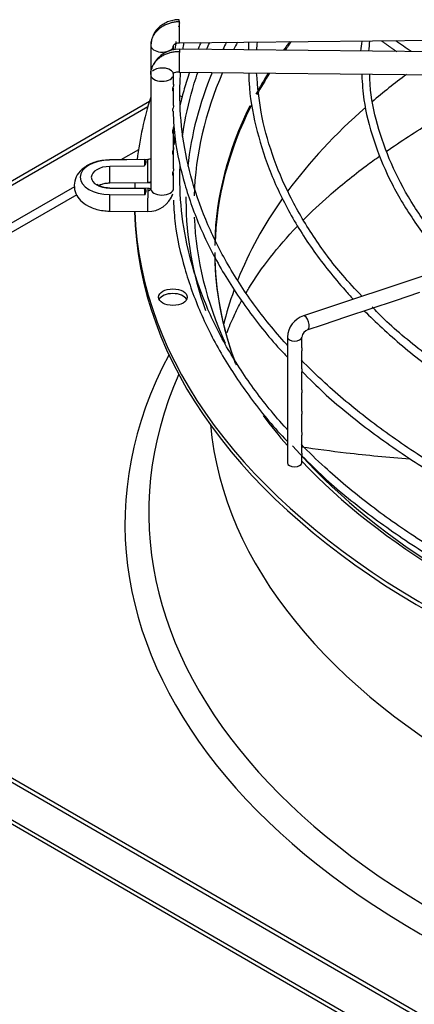
# Paper-space layout 'Layout1' of a CAD drawing. Units: inches. Extents: x 0 to 16.7, y -0.4 to 10.7.
# Drawn here: x 12.8 to 12.9, y 5.7 to 6.1 of the extents above; entities that cross this region are included whole.
import ezdxf

# ---------------------------------------------------------------- set-up
doc = ezdxf.new("R2010")
doc.units = ezdxf.units.IN
doc.header["$MEASUREMENT"] = 0
for name, color, linetype in [('118-00-11752_AF0', 7, 'Continuous'), ('A3G630-AR85-90', 7, 'Continuous'), ('Default', 7, 'Continuous'), ('MANIFOLD_SOLID_B', 7, 'Continuous')]:
    doc.layers.add(name, color=color, linetype=linetype)

# ---------------------------------------------------------------- blocks, each defined once
blk = doc.blocks.new('SE1')
at = {"layer": '118-00-11752_AF0', "color": 7, "linetype": 'Continuous'}
for p, q in [((12.5537661639387, 5.929486506313589), (12.80633466714515, 6.075306999628639)), ((12.80561887645523, 6.072884641763496), (12.55550609204201, 5.928481958354771)), ((12.80157735633663, 6.054478501693986), (12.79411025704158, 6.050167369905926)), ((12.77512559864746, 6.035188380436331), (12.53946395492946, 5.899129066998094)), ((12.77414959721981, 6.038643077584622), (12.5415866672155, 5.904372807343125)), ((12.55550609204201, 5.896193641621918), (13.19642229234683, 5.526160500847984)), ((13.19468236424351, 5.525155952889166), (12.5537661639387, 5.8951890936631)), ((13.20328968036769, 5.504113749266777), (12.53984673911219, 5.88715270999255)), ((12.53893583023359, 5.886014233924427), (13.20184827673179, 5.503281554489582))]:
    blk.add_line(p, q, dxfattribs=at)
for centre, major_axis, ratio, start_param, end_param in [((13.22438479488292, 6.032883555046579), (-0.402437600632136, -1.206101548817169e-16), 0.5773502691895593, -0.2954521802284011, -0.2811212834763808), ((13.22438479488292, 6.030899803059556), (0.398968874905758, 3.425728043669382e-16), 0.5773502691895591, -3.448924148898469, -3.434004074776506), ((13.22438479488292, 6.011116142117038), (0.3901579886232772, 5.645354538521596e-16), 0.5773502691895593, -3.551085137836208, -3.53319636987584), ((13.22438479488292, 6.010429547524083), (-0.3900098425196849, -6.157576037333645e-16), 0.5773502691895592, -0.4130164422417284, -0.3950314938693351), ((13.22438479488292, 6.032883555046579), (-0.402437600632136, -1.206101548817169e-16), 0.5773502691895593, 6.045700333963149, 6.220714275004801), ((13.22438479488292, 6.030899803059556), (0.398968874905758, 3.425728043669382e-16), 0.5773502691895591, 2.893320173170702, 3.124708764189459), ((13.22438479488292, 6.011116142117038), (0.3901579886232772, 5.645354538521596e-16), 0.5773502691895593, -3.486657645338444, -3.444121099410842), ((13.22438479488292, 6.010429547524083), (-0.3900098425196849, -6.157576037333645e-16), 0.5773502691895592, -0.3484168725992491, -0.3053327344704879), ((13.22438479488292, 5.948501526505815), (0.3900098425196851, 5.736183814118132e-16), 0.5773502691895599, -3.802573515308617, -3.738251261756956), ((13.22438479488292, 6.032883555046579), (-0.4244586614173228, -3.004335820453868e-16), 0.5773502691895591, 6.10245063369963, 6.212323512816521), ((12.81637050990896, 6.074420400640824), (-0.006151574803149488, -4.743631274987884e-16), 0.5773502691895687, 3.965084172052952, 4.151278788171568), ((13.22438479488292, 6.011116142117038), (0.3901579886232772, 5.645354538521596e-16), 0.5773502691895593, 2.861787581781174, 3.125573930578597), ((13.22438479488292, 6.010429547524083), (-0.3900098425196849, -6.157576037333645e-16), 0.5773502691895592, 5.998631258204052, 6.269802195927581), ((13.22438479488292, 5.948501526505815), (0.3900098425196851, 5.736183814118132e-16), 0.5773502691895599, -3.725193670960213, -3.544688420721478), ((13.22438479488292, 6.032883555046579), (-0.4244586614173228, -3.004335820453868e-16), 0.5773502691895591, -0.03060737732315122, -0.02064280402221108), ((13.22438479488292, 6.032883555046579), (-0.402437600632136, -1.206101548817169e-16), 0.5773502691895593, 6.277021224639266, 6.283185307179586), ((13.22438479488292, 6.032883555046579), (-0.402437600632136, -1.206101548817169e-16), 0.5773502691895593, 0, 0.2045052310321608), ((13.22438479488292, 5.948501526505815), (0.3900098425196851, 5.736183814118132e-16), 0.5773502691895599, 2.754796814008351, 2.916435897088297), ((13.22438479488292, 6.030874459128942), (-0.424458661417323, -3.516557319265918e-16), 0.5773502691895593, 0.01132345612134245, 1.535167620584847), ((13.22438479488292, 6.032883555046579), (-0.4244586614173228, -3.004335820453868e-16), 0.5773502691895591, 0.01952493194811833, 1.534553524431502), ((13.22438479488292, 6.030899803059556), (0.398968874905758, 3.425728043669382e-16), 0.5773502691895591, 3.164453149517866, 3.401643551317599), ((13.22438479488292, 6.010429547524083), (-0.3900098425196849, -6.157576037333645e-16), 0.5773502691895592, 5.154272083016521e-15, 0.2117092336506668), ((13.22438479488292, 6.011116142117038), (0.3901579886232772, 5.645354538521596e-16), 0.5773502691895593, 3.16402445111682, 3.359431171357825), ((12.81637050990896, 5.989337613534697), (-0.006151574803149634, -1.118063478708848e-16), 0.5773502691895623, 3.428349205804736, 5.99642875497381), ((13.22438479488292, 5.948501526505815), (0.3900098425196851, 5.736183814118132e-16), 0.5773502691895599, -3.346091429304328, -3.279702147391862), ((13.22438479488292, 5.894255936729611), (0.4285093524293799, 2.913506544857333e-16), 0.5773502691895583, 2.844077002592099, 5.755923932898577), ((13.22438479488292, 5.899146845891673), (0.4182924049745328, 5.223962315306082e-16), 0.5773502691895587, 2.893555934968592, 5.799520030872717), ((13.22438479488292, 6.032883555046579), (-0.402437600632136, -1.206101548817169e-16), 0.5773502691895593, 0.4080980870708979, 0.46919366773468), ((13.22438479488292, 5.948501526505816), (-0.3924704724409447, -6.600804363727267e-16), 0.5773502691895591, 0.05160022298451583, 3.089992430605545), ((13.22438479488292, 6.030899803059556), (0.398968874905758, 3.425728043669382e-16), 0.5773502691895591, 3.606100062862959, 4.162381776748699), ((13.22438479488292, 6.032883555046579), (-0.402437600632136, -1.206101548817169e-16), 0.5773502691895593, 0.5019471410140213, 1.026065229979577)]:
    blk.add_ellipse(centre, major_axis=major_axis, ratio=ratio, start_param=start_param, end_param=end_param, dxfattribs=at)
blk.add_ellipse((12.81637050990896, 5.991346709452334), major_axis=(-0.006151574803149536, -1.675514537546312e-16), ratio=0.5773502691895388, dxfattribs=at)
for points, knots in [([(12.9079412925363, 6.053855467487788), (12.91100426130341, 6.05596516239156), (12.92040686502986, 6.062229748960932), (12.93072746426525, 6.068657477329142), (12.9378458435637, 6.072275583710224), (12.93790654092792, 6.072306432606733)], [0.8557964838753145, 0.8557964838753145, 0.8557964838753145, 0.8557964838753145, 0.90402138242434, 0.999293465123757, 1, 1, 1, 1]), ([(12.87232318285422, 6.024430895832667), (12.87573405247577, 6.027869407955547), (12.88400139616779, 6.035650187633326), (12.895322798492, 6.044852943587569), (12.90307311573007, 6.050449143925525), (12.90504378465888, 6.051837483847851)], [0.6370692808244438, 0.6370692808244438, 0.6370692808244438, 0.6370692808244438, 0.7132136762175647, 0.8087704970485662, 0.840435168422003, 0.840435168422003, 0.840435168422003, 0.840435168422003]), ([(12.84773172782476, 5.993162557186301), (12.84812528086098, 5.993832555915286), (12.85110995295248, 5.998807306533539), (12.85761368896987, 6.008205253011507), (12.86548564861568, 6.017329915535402), (12.86984139683571, 6.021884297047424), (12.86994372548757, 6.021991048260876)], [0.3992623604766279, 0.3992623604766279, 0.3992623604766279, 0.3992623604766279, 0.415323561698564, 0.5179834401554229, 0.6166747292241018, 0.6190431612719484, 0.6190431612719484, 0.6190431612719484, 0.6190431612719484]), ([(12.83958546000058, 5.976185197793088), (12.84045220643983, 5.978518049455258), (12.84228987965044, 5.982945918798121), (12.84460872465296, 5.987560675898295), (12.84579387633718, 5.989737986155818)], [0.257394705701357, 0.257394705701357, 0.257394705701357, 0.257394705701357, 0.3186344486421695, 0.3716793871735942, 0.3716793871735942, 0.3716793871735942, 0.3716793871735942])]:
    blk.add_open_spline(points, degree=3, knots=knots, dxfattribs=at)
at = {"layer": 'A3G630-AR85-90', "color": 7, "linetype": 'Continuous'}
blk.add_rational_spline([(12.91238161478705, 6.09640732798975), (12.9091259216685, 6.098686604342097), (12.90591828446272, 6.100983444123852)], [0.9981280808419036, 0.9981977440889116, 0.9983113413257567], degree=2, dxfattribs=at)
blk.add_open_spline([(12.91849213820632, 6.096533913287886), (12.91626933495445, 6.09806957323095), (12.91406246294269, 6.099611621866064), (12.91187213909617, 6.101159603525936)], degree=3, dxfattribs=at)
blk.add_open_spline([(12.91786334421244, 5.921980803280789), (12.90876935296395, 5.92266878309947), (12.89968498353176, 5.923538526852703), (12.88423546284755, 5.925334264955408), (12.87785026316907, 5.926169698337959), (12.87149587172268, 5.927094131926242)], degree=3, knots=[0.780826035928344, 0.780826035928344, 0.780826035928344, 0.780826035928344, 0.8750000000000002, 0.8750000000000002, 0.941699897387041, 0.941699897387041, 0.941699897387041, 0.941699897387041], dxfattribs=at)
at = {"layer": 'MANIFOLD_SOLID_B', "color": 7, "linetype": 'Continuous'}
for p, q in [((12.81919223278477, 6.100339715943655), (13.00126890011412, 6.102116280426073)), ((12.80683975900976, 6.099161414202069), (12.80683975900976, 6.086649176969915)), ((12.8166822786948, 6.097149761526232), (12.8166822786948, 6.099161414202069)), ((12.84876527496225, 6.100389222504931), (12.84880794894206, 6.097236483288632)), ((13.00126890011412, 6.095748886251731), (12.81919223278477, 6.097525450734149)), ((12.80683975900976, 6.086649176969915), (12.80683975900976, 6.037928600967212)), ((12.81649854850968, 6.087418291435538), (12.81687857400432, 6.08738666735642)), ((12.8166822786948, 6.086649176969915), (12.8166822786948, 6.087435483955415)), ((12.8166822786948, 6.082494550040228), (12.8166822786948, 6.086649176969915)), ((12.81909620159721, 6.0876833995373), (13.00117286892656, 6.085906835054883)), ((12.8166822786948, 6.073472499557215), (12.8166822786948, 6.080353967682075)), ((12.8166822786948, 6.062580878998176), (12.8166822786948, 6.064071663637618)), ((12.8166822786948, 6.055371755152126), (12.8166822786948, 6.06227210442334)), ((12.8166822786948, 6.053539947368809), (12.8166822786948, 6.055371755152126)), ((12.8166822786948, 6.046323755576958), (12.8166822786948, 6.053231172793973)), ((12.80555201931891, 6.050279009847366), (12.78924373095056, 6.050119886076544)), ((12.80422377800891, 6.050236204008051), (12.78925148807718, 6.050090115885234)), ((12.80410229349427, 6.047483557930287), (12.78933200501149, 6.047339440782735)), ((12.8166822786948, 6.037928600967212), (12.8166822786948, 6.04420757073971)), ((12.78933976213809, 6.040277834879694), (12.80564805050647, 6.040436958650517)), ((12.78925148807718, 6.03526567940489), (12.80422377800896, 6.03511959128232)), ((12.78933200501149, 6.038016354507386), (12.80410229349432, 6.037872237360064)), ((12.80564805050647, 6.037887000927873), (12.78933976213809, 6.038046124698696)), ((13.02949405558193, 6.03570434622951), (12.87233516402411, 5.983318049043572)), ((12.78924373095057, 6.028204073501846), (12.80555201931891, 6.028044949731024)), ((12.91177369131332, 5.989979895615026), (12.92223547624932, 5.993467157260359)), ((12.90132870358052, 5.986498233037423), (12.91177369131332, 5.989979895615026)), ((12.89092391785776, 5.983029971129839), (12.90132870358052, 5.986498233037423)), ((12.88046865934973, 5.979544884960495), (12.89092391785776, 5.983029971129839)), ((12.87428046278159, 5.977482152771115), (12.88046865934973, 5.979544884960494)), ((12.86543734795378, 5.974281409076818), (12.86543734795378, 5.920437638484139)), ((12.87158892275693, 5.969699259514071), (12.87158892275693, 5.974281409076818)), ((12.87158892275693, 5.960657440113973), (12.87158892275693, 5.968401115002835)), ((12.87158892275693, 5.951617396255335), (12.87158892275693, 5.959372792459293)), ((12.87158892275693, 5.942576464625968), (12.87158892275693, 5.9503192517441)), ((12.87158892275693, 5.933533367815587), (12.87158892275693, 5.941278320114732)), ((12.87158892275693, 5.924493713596502), (12.87158892275693, 5.932248687828909)), ((12.87158892275693, 5.920437638484139), (12.87158892275693, 5.923209065941823))]:
    blk.add_line(p, q, dxfattribs=at)
for centre, radius, start, end in [((12.93052131339217, 6.092745079644944), 0.07846222481481756, 174.2430810959917, 176.7391485332179), ((12.94281261801803, 6.093815938533217), 0.04605941089065401, 171.1220831772457, 176.3221132109596), ((12.95015597828756, 6.09426432034482), 0.04994325252912021, 172.2163943887395, 177.1671980078302), ((12.81881503423889, 6.085326340861962), 0.01220483179497542, 88.22674867371025, 152.8150408491966), ((12.81881503423889, 6.085326340861962), 0.01220483179497542, 157.7442340337919, 163.7026910866274), ((12.81859540996747, 6.082992129849697), 0.004717995932843944, 83.91259447273394, 111.3393450345741), ((12.80584153236346, 6.039074257419861), 0.01103299640003537, 268.4939101653538, 341.1978606708074), ((12.87552823766418, 5.973729795090584), 0.01010595533029415, 108.4187539013341, 176.8710659239247), ((12.87564323443473, 5.973604138914022), 0.00411049121814099, 109.3619694658031, 170.5163451309373)]:
    blk.add_arc(centre, radius, start, end, dxfattribs=at)
for centre, major_axis, ratio, start_param, end_param in [((12.81914421719099, 6.105260741542081), (4.801559377952291e-05, -0.004921025598424741), 0.01379684123689069, 2.526045633820397, 3.141592653598136), ((12.81914421719099, 6.105260741542081), (-4.801559377952291e-05, 0.004921025598424741), 0.01379684123689069, 3.139895568119767, 5.66763828741019), ((12.81176101885228, 6.099161414202069), (0.004921259842520054, -5.575991210557464e-16), 0.5773502691895589, 2.866614561383035, 3.158491068367962), ((12.81176101885228, 6.099161414202069), (-0.004921259842520005, 3.623146746336526e-16), 0.5773502691895326, 0.01689841477755127, 2.860793486310303), ((12.81914421719099, 6.092604425135725), (4.801559378005346e-05, 0.004921025598424546), 0.01379684123690753, 0.6155470197705935, 3.175565541914986), ((12.81914421719099, 6.092604425135725), (-4.801559377957031e-05, -0.004921025598424601), 0.01379684123693705, 3.141592653589793, 3.757139673351335), ((12.81176101885228, 6.086649176969915), (-0.004921259842520247, 1.112604452914321e-16), 0.5773502691895466, 3.124694238830757, 5.708430564941676), ((12.81176101885228, 6.086649176969915), (0.00492125984251986, -3.345816819661901e-16), 0.5773502691895804, 3.124694238814068, 6.266286892403861), ((12.78946845630024, 6.042677897645063), (0.01284017184190509, 8.431546019767325e-17), 0.5773502691896855, 1.587694741565694, 4.695490565613885), ((12.78946845630024, 6.042677897645061), (0.00807518248879949, -8.323599355695802e-17), 0.5773502691895686, 1.587694741567487, 4.695490565612111), ((12.78929174654434, 6.045198860478119), (4.801559377493506e-05, -0.004921025598423038), 0.01379684123153295, 3.03140614411412, 3.141592653613392), ((12.78929174654433, 6.04519886047812), (-4.801559375624591e-05, 0.004921025598425354), 0.01379684122959857, 3.141592653589793, 5.162277777126331), ((13.22438483068063, 6.042677897062104), (-0.4203649535607071, 8.74539694020373e-10), 0.577350244627133, -0.03114790535802037, -0.01980229696842617), ((12.80560003491269, 6.045357984248941), (4.801559377952291e-05, -0.004921025598424741), 0.01379684123678307, 2.526045633816959, 3.141592653598136), ((12.80560003491269, 6.045357984248941), (-4.80155937791366e-05, 0.004921025598424852), 0.01379684123686103, 3.147994460894292, 5.667638287406723), ((12.78929174654433, 6.033125099100271), (4.801559377493444e-05, 0.004921025598422704), 0.0137968412314737, 1.120907530053058, 3.141592653589793), ((12.78929174654433, 6.03312509910027), (-4.801559375614871e-05, -0.004921025598425131), 0.01379684122960137, 3.141592653589793, 3.251779163074161), ((13.22438470393125, 6.042677896258141), (-0.4203648268111075, 2.080009702282199e-09), 0.577350331588343, 0.01980230401161531, 0.03114791411193081), ((12.80560003491269, 6.032965975329448), (4.801559377937716e-05, 0.004921025598424824), 0.01379684123685949, 0.6155470197722321, 3.141592653579292), ((12.80560003491269, 6.032965975329448), (-4.801559377961886e-05, -0.004921025598424852), 0.01379684123681676, 3.141592653582848, 3.757139673368911), ((12.81176101885228, 6.037928600967212), (0.00492125984251991, -8.351511410577942e-17), 0.5773502691895428, 3.124694238813437, 6.26628689240323), ((12.80563646656245, 6.037987477831573), (-0.01104195720153969, 0.0003232168514868956), 0.8163800057947258, 3.093392871954902, 3.165582703722264), ((12.87330781340285, 5.980400100907343), (0.0009726493787425755, -0.002917948136228145), 0.408248290463893, 0.000870821725559523, 3.142320104320748), ((12.86851313535536, 5.974281409076818), (-0.003075787401574913, -1.210524971255132e-19), 0.5773502691895452, 7.326719277589433e-05, 3.126009880677915), ((12.86851313535536, 5.920437638484139), (0.003075787401574768, 2.801211321628395e-17), 0.5773502691895446, 3.141592653589793, 6.28318530717957)]:
    blk.add_ellipse(centre, major_axis=major_axis, ratio=ratio, start_param=start_param, end_param=end_param, dxfattribs=at)
for points in [[(12.81914421719099, 6.109278933377355), (12.81856189725694, 6.109273251546027), (12.81737802626361, 6.109192086224254), (12.81567487736339, 6.108873073586143), (12.81400892723049, 6.108349645928289), (12.81247745741768, 6.107652055405179), (12.81105414679386, 6.106768403682299), (12.8098203613193, 6.10574924778215), (12.8087546575235, 6.104576821860289), (12.80791808869514, 6.103318132446557), (12.80729646131942, 6.101951515801635), (12.80692578779016, 6.100556808041827), (12.80684046164178, 6.099589006370453), (12.80684046164178, 6.099113403178457)], [(12.81921620389252, 6.108884564281609), (12.81907063528948, 6.108246109117094), (12.81893016372425, 6.107608171416516), (12.81879514863989, 6.106971222357983)], [(12.80716866823166, 6.100896610934361), (12.80711700547039, 6.100583974310631), (12.8070701152328, 6.100262616592263), (12.80702348919503, 6.099930528667706)], [(12.83080861548813, 6.097440813438602), (12.83123683749238, 6.09845470481867), (12.83167692821518, 6.099467011665643), (12.83212885674858, 6.100477643374864)], [(12.8170927477596, 6.060100751280006), (12.81698318699943, 6.058936414676253), (12.81689793379401, 6.057771697543573), (12.81682513211841, 6.05656986867338)], [(12.80564851990623, 6.040437081430884), (12.80607499279887, 6.040458652719155), (12.80646388312409, 6.040480881282609), (12.80684123030359, 6.0405168386881)], [(12.80560003491269, 6.036984167164724), (12.80564636660044, 6.036983715095647), (12.80572624420157, 6.036986272327795), (12.80586430483886, 6.037002730236756), (12.80598298975499, 6.037027555173059), (12.80611259941721, 6.037066942771126), (12.80622114781782, 6.037110977796634), (12.80633813465749, 6.037171922406671), (12.80643151471851, 6.037232709951098), (12.80653016265062, 6.037312285115436), (12.80660531855156, 6.037387370835341), (12.80668066922954, 6.037481269639527), (12.80673505855045, 6.037568008722324), (12.80678401616788, 6.037671566709947), (12.80681513841623, 6.037766021440926), (12.80683648189683, 6.037876121184579), (12.80684046164177, 6.03793963238481), (12.80684046164177, 6.037976611990822)], [(12.80661683445908, 6.037703382713024), (12.80643766376161, 6.037814867960253), (12.80611489224399, 6.037876033105081), (12.80564851990623, 6.037886878147506)], [(12.87158647703148, 5.969702097067923), (12.87158718704623, 5.969572821966664), (12.87158386879545, 5.96944043750184), (12.87157899451917, 5.969308046947849)], [(12.87158647703148, 5.951620233809188), (12.87158718704623, 5.951490958707928), (12.87158386879545, 5.951358574243104), (12.87157899451917, 5.951226183689114)], [(12.87158647703148, 5.942579302179821), (12.87158718704623, 5.942450027078561), (12.87158386879545, 5.942317642613737), (12.87157899451917, 5.942185252059746)]]:
    blk.add_open_spline(points, degree=3, dxfattribs=at)
for points, degree, knots in [([(12.81909573219748, 6.110181644360138), (12.81827260510931, 6.110140261461914), (12.81686990170001, 6.110052755966557), (12.81461330641239, 6.109451007461996), (12.8125500023058, 6.108518625468422), (12.81069208891623, 6.10724785619098), (12.80915757265825, 6.105698401076499), (12.80817521227198, 6.104229880280025), (12.80779977365924, 6.103341260916872), (12.80769899250488, 6.103062463431963)], 3, [0, 0, 0, 0, 0.1216690051945751, 0.244500564922902, 0.3682295658598835, 0.4933129191129115, 0.6193058835050362, 0.7457632905590926, 0.8024586281118966, 0.8024586281118966, 0.8024586281118966, 0.8024586281118966]), ([(12.81649854850963, 6.098392299736349), (12.81649888731532, 6.098638812353186), (12.81651831790416, 6.099071962128763), (12.81705146718346, 6.099726759210874), (12.81797488806945, 6.100221196393004), (12.81873290527692, 6.100301118581586), (12.81919270218454, 6.100339838724021)], 3, [0, 0, 0, 0, 0.2292151553858221, 0.4703622449140488, 0.726270731283867, 1, 1, 1, 1]), ([(12.81767826105046, 6.100901386676521), (12.81750395849718, 6.099769950956741), (12.81733722288861, 6.098543474160389), (12.81719876767498, 6.09733004699705), (12.81718731184437, 6.097228018634635)], 3, [0.8734556161301296, 0.8734556161301296, 0.8734556161301296, 0.8734556161301296, 0.9031317984058024, 0.9058583351666145, 0.9058583351666145, 0.9058583351666145, 0.9058583351666145]), ([(12.82069815563548, 6.097516595288752), (12.82082800770503, 6.09843449819755), (12.82097189497689, 6.099382007377337), (12.8211258834233, 6.100329006903482), (12.82113077290544, 6.100359013402865)], 3, [0.5129573059513813, 0.5129573059513813, 0.5129573059513813, 0.5129573059513813, 0.5148514585893115, 0.5149134414981261, 0.5149134414981261, 0.5149134414981261, 0.5149134414981261]), ([(12.8283451907252, 6.100439450207197), (12.82820815592755, 6.100123909576366), (12.8277816563084, 6.099132986757398), (12.82736690917685, 6.098141319265503), (12.8270895823271, 6.097465018614956)], 3, [0.5734736344272804, 0.5734736344272804, 0.5734736344272804, 0.5734736344272804, 0.5820244350954572, 0.6003190513086424, 0.6003190513086424, 0.6003190513086424, 0.6003190513086424]), ([(12.80710107943156, 6.088753104493866), (12.80716738942566, 6.089011283687582), (12.80738851982001, 6.089726991555771), (12.80791808869514, 6.090880887944953), (12.8087546575235, 6.092123252164577), (12.8098203613193, 6.093274881445769), (12.81105414679386, 6.094269960681018), (12.81247745741768, 6.095125837256876), (12.81400892723047, 6.095793541964136), (12.81567487736339, 6.096284459494481), (12.81737802626359, 6.096570236091002), (12.81856189725694, 6.096628298802324), (12.81914421719099, 6.096622616970999)], 3, [0.1312980196755531, 0.1312980196755531, 0.1312980196755531, 0.1312980196755531, 0.1818181818183223, 0.2727272727275519, 0.3636363636367814, 0.454545454546011, 0.5454545454551406, 0.6363636363643702, 0.7272727272735997, 0.8181818181828293, 0.9090909090920688, 1, 1, 1, 1]), ([(12.80684046164178, 6.086697187993524), (12.80684046164178, 6.087172791185519), (12.80690207899048, 6.087870476191746), (12.80704806713876, 6.088546700147131), (12.80710107943156, 6.088753104493866)], 3, [0, 0, 0, 0, 0.09090909090909283, 0.1312980196755531, 0.1312980196755531, 0.1312980196755531, 0.1312980196755531]), ([(12.86540710224641, 5.970777166812248), (12.86527529262566, 5.970922351449346), (12.86004353631965, 5.976699806717317), (12.85054446089017, 5.988356442119857), (12.83897661767164, 6.006212075206264), (12.82998081441597, 6.024546801348088), (12.82361582585491, 6.043242870762361), (12.81992532853698, 6.062181055381587), (12.81916190783734, 6.076914386862377), (12.81951516584086, 6.085295653675226), (12.81964700660611, 6.087326039026355)], 3, [0.4232240462831079, 0.4232240462831079, 0.4232240462831079, 0.4232240462831079, 0.4235596940687333, 0.4365735317143113, 0.449592635612901, 0.4626202066195411, 0.47565942048111, 0.4887122056200296, 0.5017777176274771, 0.5059573119227536, 0.5059573119227536, 0.5059573119227536, 0.5059573119227536]), ([(12.82344701504337, 6.08767299331483), (12.82265694251063, 6.085317028690273), (12.82121756584029, 6.08067626818671), (12.81996592226581, 6.075955555354175), (12.81941915477766, 6.073650548152357)], 3, [0.6881497832320592, 0.6881497832320592, 0.6881497832320592, 0.6881497832320592, 0.751106265506656, 0.8113961907905671, 0.8113961907905671, 0.8113961907905671, 0.8113961907905671]), ([(12.82054276763685, 6.06022026472488), (12.82071501873629, 6.061516102549872), (12.821840876517, 6.069144807815775), (12.82398584951537, 6.078295990945906), (12.82652329066382, 6.086090801844972), (12.82705243283294, 6.087630134134766)], 3, [0.5121783810255932, 0.5121783810255932, 0.5121783810255932, 0.5121783810255932, 0.5148514585893114, 0.5279244933779391, 0.531149101939026, 0.531149101939026, 0.531149101939026, 0.531149101939026]), ([(12.84894520737295, 6.087095876771845), (12.84894576173872, 6.08560714909742), (12.84896614759147, 6.078512828820528), (12.85165481039521, 6.064437654069947), (12.85713193936858, 6.046341466151828), (12.86548663674968, 6.028402550694404), (12.87637343046071, 6.010988735383182), (12.88636767432387, 5.998456416184453), (12.89250376478015, 5.991715812572052), (12.89369307162452, 5.990440394915389)], 3, [0, 0, 0, 0, 0.006028737348314673, 0.03353665881832281, 0.06105049357457091, 0.08858542059236141, 0.1161491329431979, 0.1437413413903379, 0.1502243411833293, 0.1502243411833293, 0.1502243411833293, 0.1502243411833293]), ([(12.89745243503486, 5.991693329227654), (12.89447040866922, 5.994794529538829), (12.88706282733605, 6.002761894132619), (12.87611592822607, 6.017484634305866), (12.86606598645826, 6.034724005981424), (12.85862853353072, 6.052399774471088), (12.8537402014101, 6.070335653501607), (12.85274686848022, 6.081182272522121), (12.85224452934132, 6.087353808779126)], 3, [0.04630822232958934, 0.04630822232958934, 0.04630822232958934, 0.04630822232958934, 0.1458389090651837, 0.319053901537974, 0.4923642774749173, 0.6658219426214361, 0.8394717302670901, 1, 1, 1, 1]), ([(12.89732029840355, 6.086610510878426), (12.89754044890769, 6.082678344983782), (12.89809432611204, 6.073961240561931), (12.90205863456685, 6.058630287685235), (12.90882814664494, 6.041883614974486), (12.91832841159771, 6.025434498608111), (12.92772013002161, 6.013041267700459), (12.93385094840464, 6.006136549729496), (12.93548030374471, 6.004370792094085)], 3, [0, 0, 0, 0, 0.01833277011770033, 0.04790522524788556, 0.07749655054781059, 0.1071227888627714, 0.1367876220460699, 0.1470981281183548, 0.1470981281183548, 0.1470981281183548, 0.1470981281183548]), ([(12.93921647786853, 6.005615690768548), (12.93630407802396, 6.008684476707651), (12.92934605735141, 6.016294836019462), (12.91932425370842, 6.030263765521471), (12.91046963137125, 6.046444393554345), (12.90434695150398, 6.062987763418072), (12.90108665335271, 6.076887537538421), (12.90083394676455, 6.084353313046455), (12.90076140796545, 6.086881577231218)], 3, [0.05265569599461717, 0.05265569599461717, 0.05265569599461717, 0.05265569599461717, 0.1673259878126891, 0.3560155572874479, 0.5448403674101333, 0.7338752936559867, 0.9231784863679687, 1, 1, 1, 1]), ([(12.81615166850188, 6.08037552994658), (12.81611257048049, 6.080129184018033), (12.81613044093955, 6.079920445110647), (12.81624646670421, 6.079695595285428), (12.81633335592706, 6.079671677184815), (12.81655831096088, 6.079751461948435), (12.81666303762023, 6.079981048854164), (12.8166963839114, 6.080534673441866), (12.81662884103469, 6.080862075231245), (12.81647865333791, 6.081286005520127), (12.81646392306424, 6.081326179375493), (12.81644856940408, 6.081367125590623)], 3, [0, 0, 0, 0, 0.06250000000000003, 0.06250000000000003, 0.1250000000000001, 0.1250000000000001, 0.2499999999999997, 0.2499999999999997, 0.3749999999999993, 0.3749999999999993, 0.3878110730838609, 0.3878110730838609, 0.3878110730838609, 0.3878110730838609]), ([(12.81668192226131, 6.082507888736092), (12.81668159798483, 6.082286619973964), (12.81663893168359, 6.082035400978263), (12.81650185323454, 6.081555439803355), (12.81642780408501, 6.081343172176815), (12.81627313175435, 6.080879894005888), (12.81619076652328, 6.080621875875127), (12.81615166850188, 6.08037552994658)], 3, [0.7838609303913334, 0.7838609303913334, 0.7838609303913334, 0.7838609303913334, 0.8749999999999994, 0.8749999999999994, 0.9374999999999998, 0.9374999999999998, 1, 1, 1, 1]), ([(12.81668157606285, 6.073413842603012), (12.81667345270487, 6.073121944071971), (12.81659169503709, 6.072793526190079), (12.81639541349784, 6.072199345091279), (12.81631775504431, 6.071983046871543), (12.81618300793766, 6.071521663780049), (12.81613063538704, 6.071278042730926), (12.81613032077173, 6.071049302488576), (12.81613145002858, 6.071021169048293), (12.81613362214085, 6.070994533220171)], 3, [0, 0, 0, 0, 0.2499999999999983, 0.2499999999999983, 0.3749999999999969, 0.3749999999999969, 0.4999999999999956, 0.4999999999999956, 0.5185820854575489, 0.5185820854575489, 0.5185820854575489, 0.5185820854575489]), ([(12.81644903487803, 6.071030902467132), (12.8166539789563, 6.066597140187389), (12.81717194662241, 6.056835293479351), (12.82107953672099, 6.039652048018813), (12.82778935737643, 6.020872928455161), (12.83725561041089, 6.002275567608169), (12.8492422956143, 5.984418091993693), (12.85934093487617, 5.971978493325159), (12.86498248496144, 5.966187549495513), (12.86539752972235, 5.965766465776155)], 3, [0, 0, 0, 0, 0.1030374111617855, 0.2674837784881192, 0.4319970429834229, 0.5966418025617303, 0.7614425418673084, 0.9263878913121667, 0.9393470779223627, 0.9393470779223627, 0.9393470779223627, 0.9393470779223627]), ([(12.81668192226131, 6.064426025477357), (12.81668159798483, 6.06420475671523), (12.81663893168359, 6.063953537719529), (12.81650185323454, 6.063473576544619), (12.81642780408501, 6.06326130891808), (12.81627313175435, 6.062798030747152), (12.81619076652328, 6.062540012616392), (12.81615166850188, 6.062293666687845)], 3, [0.7838609303913353, 0.7838609303913353, 0.7838609303913353, 0.7838609303913353, 0.8750000000000003, 0.8750000000000003, 0.9375000000000001, 0.9375000000000001, 1, 1, 1, 1]), ([(12.81615166850188, 6.062293666687845), (12.81611257048049, 6.062047320759298), (12.81613044093954, 6.061838581851912), (12.81624646670421, 6.061613732026693), (12.81633335592706, 6.061589813926081), (12.81655831096088, 6.061669598689701), (12.81666303762023, 6.061899185595428), (12.8166963839114, 6.062452810183131), (12.81662884103469, 6.06278021197251), (12.81647865333791, 6.063204142261391), (12.81646392306424, 6.063244316116759), (12.81644856940408, 6.063285262331887)], 3, [0, 0, 0, 0, 0.06250000000000017, 0.06250000000000017, 0.1250000000000003, 0.1250000000000003, 0.2500000000000007, 0.2500000000000007, 0.375000000000001, 0.375000000000001, 0.3878110730838403, 0.3878110730838403, 0.3878110730838403, 0.3878110730838403]), ([(12.81615166850188, 6.053252735058478), (12.81611257048049, 6.05300638912993), (12.81613044093955, 6.052797650222543), (12.81624646670421, 6.052572800397326), (12.81633335592706, 6.052548882296713), (12.81655831096088, 6.052628667060332), (12.81666303762023, 6.052858253966061), (12.8166963839114, 6.053411878553764), (12.81662884103469, 6.053739280343143), (12.81647865333791, 6.054163210632023), (12.81646392306424, 6.05420338448739), (12.81644856940408, 6.05424433070252)], 3, [0, 0, 0, 0, 0.06249999999999974, 0.06249999999999974, 0.1249999999999995, 0.1249999999999995, 0.2499999999999994, 0.2499999999999994, 0.3749999999999993, 0.3749999999999993, 0.387811073083847, 0.387811073083847, 0.387811073083847, 0.387811073083847]), ([(12.81668192226131, 6.055385093847988), (12.81668159798483, 6.055163825085861), (12.81663893168359, 6.054912606090161), (12.81650185323454, 6.054432644915252), (12.81642780408501, 6.054220377288712), (12.81627313175435, 6.053757099117786), (12.81619076652328, 6.053499080987025), (12.81615166850188, 6.053252735058478)], 3, [0.7838609303913597, 0.7838609303913597, 0.7838609303913597, 0.7838609303913597, 0.8749999999999994, 0.8749999999999994, 0.9374999999999997, 0.9374999999999997, 1, 1, 1, 1]), ([(12.78924373095056, 6.050119886076544), (12.78798690171129, 6.050061646138808), (12.78508465898298, 6.049884620541671), (12.78037424557117, 6.048423914972946), (12.77654107003567, 6.045672486401488), (12.77434322933702, 6.0421506279684), (12.77385742398911, 6.038365055468213), (12.77498563823018, 6.03483733176342), (12.77747957298578, 6.031867602027402), (12.78123624806185, 6.029556274174745), (12.78557208190139, 6.028381760421646), (12.78821886146326, 6.028244739173345), (12.78924373095056, 6.028204073501846)], 3, [0, 0, 0, 0, 0.07610700134645502, 0.206059297622783, 0.3273843262535581, 0.4271410902144503, 0.5187554340950635, 0.612772617381358, 0.7049856246099783, 0.8121250634867498, 0.9379832555402409, 1, 1, 1, 1]), ([(12.80422377800891, 6.050236204008051), (12.80440537006254, 6.050194310626984), (12.80454873194928, 6.05010446029171), (12.80474108380875, 6.049806959225364), (12.80478436793068, 6.049607158340448), (12.80475811463041, 6.049102076717363), (12.8046897441656, 6.048813024780636), (12.80445587106582, 6.048170790968715), (12.80429573154273, 6.047832649436899), (12.80410229349427, 6.047483557930287)], 3, [0, 0, 0, 0, 0.2499999999999998, 0.2499999999999998, 0.4999999999999997, 0.4999999999999997, 0.7499999999999996, 0.7499999999999996, 1, 1, 1, 1]), ([(12.80685890113562, 6.050697294624522), (12.80683696341827, 6.050676326256877), (12.80669350785266, 6.050551617412108), (12.80630378495482, 6.050349303519745), (12.80583980377274, 6.050303023289242), (12.80555154991911, 6.050278887066999)], 3, [0.4025004384141035, 0.4025004384141035, 0.4025004384141035, 0.4025004384141035, 0.4537876391228627, 0.7129671545619394, 1, 1, 1, 1]), ([(12.86540710224641, 5.934613440294775), (12.86527529262566, 5.934758624931874), (12.86004353631964, 5.940536080199845), (12.85054446089017, 5.952192715602385), (12.83897661767164, 5.970048348688793), (12.82998081441597, 5.988383074830617), (12.82361582585491, 6.007079144244886), (12.81992532853698, 6.026017328864115), (12.81921466667176, 6.039732462388767), (12.81944099663794, 6.047096608960766), (12.81948367129771, 6.048110221549818)], 3, [0.4232240462831067, 0.4232240462831067, 0.4232240462831067, 0.4232240462831067, 0.4235596940687332, 0.4365735317143113, 0.449592635612901, 0.4626202066195408, 0.4756594204811099, 0.4887122056200295, 0.501777717627477, 0.5038634710842821, 0.5038634710842821, 0.5038634710842821, 0.5038634710842821]), ([(12.81616620907052, 6.04429404696524), (12.81611759088191, 6.044043417288151), (12.81612010333124, 6.043816494432718), (12.81622063364363, 6.043553413706261), (12.81630663068238, 6.043512582163559), (12.81653560397058, 6.043557493375777), (12.81665099025171, 6.043781442632616), (12.81670156410437, 6.044317713000315), (12.81664394424678, 6.044640716479051), (12.81649469500715, 6.045078047392846), (12.81647213353091, 6.045140289994024), (12.81644810836798, 6.045204400155524)], 3, [0, 0, 0, 0, 0.06249999999999879, 0.06249999999999879, 0.1249999999999976, 0.1249999999999976, 0.2499999999999951, 0.2499999999999951, 0.3749999999999926, 0.3749999999999926, 0.3950371260824009, 0.3950371260824009, 0.3950371260824009, 0.3950371260824009]), ([(12.81668180090249, 6.046344272963841), (12.81668152519049, 6.046139221617977), (12.81664520441483, 6.045908070217646), (12.8164717825053, 6.045268882868061), (12.81626344544774, 6.04479530631942), (12.81616620907052, 6.04429404696524)], 3, [0.7908325125697669, 0.7908325125697669, 0.7908325125697669, 0.7908325125697669, 0.8749999999999987, 0.8749999999999987, 1, 1, 1, 1]), ([(12.78933976213808, 6.038046124698695), (12.78862667047641, 6.03808097383421), (12.78732733275859, 6.038155551677743), (12.78552685849403, 6.038639883075895), (12.78433428055816, 6.039231645141545), (12.78385349218725, 6.03964422166684), (12.78380435440785, 6.039721941181374), (12.78380510503536, 6.039721384156228)], 3, [0, 0, 0, 0, 0.08132576829172117, 0.1734089367088942, 0.2493549140209886, 0.3218439804577352, 0.3708814242324278, 0.3708814242324278, 0.3708814242324278, 0.3708814242324278]), ([(12.78439118918214, 6.039082821827611), (12.78455440066616, 6.039184705159961), (12.78509410211349, 6.039481845966729), (12.78636961315055, 6.03994626554127), (12.78799407287144, 6.040231414437594), (12.78895883232278, 6.040266411980928), (12.78933976213808, 6.040277834879695)], 3, [0.7482089716435283, 0.7482089716435283, 0.7482089716435283, 0.7482089716435283, 0.7931767082928696, 0.8711773802208833, 0.9566877937251212, 1, 1, 1, 1]), ([(12.80715307519979, 6.040602234755024), (12.80683332563926, 6.040545062519429), (12.80648718169177, 6.040511338294054), (12.80607325858036, 6.040471010458199), (12.80564029337984, 6.040466728841828)], 2, [0.7625570924457755, 0.7625570924457755, 0.7625570924457755, 0.875, 0.875, 1, 1, 1]), ([(12.80410229349432, 6.037872237360064), (12.80429568960978, 6.037827960837479), (12.80445514341656, 6.037739110637022), (12.8046891916325, 6.037449651593671), (12.80475816967097, 6.037254581917896), (12.80478434087207, 6.036756158057352), (12.80474103097361, 6.036467074440285), (12.80454877009319, 6.035817754229562), (12.80440534236446, 6.035475340781071), (12.80422377800896, 6.035119591282319)], 3, [0, 0, 0, 0, 0.2500000000000004, 0.2500000000000004, 0.5000000000000003, 0.5000000000000003, 0.7500000000000002, 0.7500000000000002, 1, 1, 1, 1]), ([(12.81561497925153, 6.034020913747318), (12.81565234348846, 6.034084923383597), (12.8158500370117, 6.034434295687261), (12.81608129385654, 6.034923774611006), (12.81624086100706, 6.035356705357421), (12.81628573251813, 6.03548951589577)], 3, [0.8199133505636117, 0.8199133505636117, 0.8199133505636117, 0.8199133505636117, 0.8443627713287072, 0.9525649091985027, 1, 1, 1, 1]), ([(12.81659856094584, 6.032828060320746), (12.81677999835153, 6.02914263314462), (12.81728292482195, 6.019996521357074), (12.82109509488454, 6.003482773201944), (12.8277851836586, 5.984710690354754), (12.83725673264929, 5.966111440881853), (12.84924198564257, 5.948254476017285), (12.8593409194708, 5.935814772867984), (12.86498248692438, 5.930023823211218), (12.86539753175971, 5.929602739920684)], 3, [0, 0, 0, 0, 0.0871668720369244, 0.254522895283216, 0.4219469993533487, 0.5895049251340229, 0.7572215904921501, 0.9250854246702696, 0.9382738841952574, 0.9382738841952574, 0.9382738841952574, 0.9382738841952574]), ([(12.89841795008787, 5.985526415269516), (12.90086666118926, 5.983055399325534), (12.90888802433543, 5.975317174095791), (12.9237795417422, 5.962789961569217), (12.94410109941431, 5.948475122088841), (12.96644877482224, 5.93521496159919), (12.99065916580637, 5.923105189715926), (13.01219313399198, 5.914064274792278), (13.02565296830327, 5.909136940883012), (13.0301637746413, 5.907561500576595)], 3, [0.158610895330898, 0.158610895330898, 0.158610895330898, 0.158610895330898, 0.171356566814717, 0.1989875855893436, 0.2266277898819122, 0.2542721776131913, 0.2819170632241245, 0.3095604504629793, 0.3232302384292199, 0.3232302384292199, 0.3232302384292199, 0.3232302384292199]), ([(13.03278887102901, 5.910181533806595), (13.02567215290769, 5.912562052174503), (13.00943561622926, 5.918919886934309), (12.98601808116164, 5.92905599780151), (12.96242998545939, 5.941408932407004), (12.94070189119163, 5.954824376127101), (12.92141294373485, 5.969158454311601), (12.90810064901079, 5.980398834430006), (12.90267432293086, 5.98627229104635), (12.90181433271519, 5.987205469449772)], 3, [0.03621579183227031, 0.03621579183227031, 0.03621579183227031, 0.03621579183227031, 0.1644821020651092, 0.326503563579338, 0.4885053551349067, 0.6504899897119706, 0.8124642920292697, 0.9744378768561017, 1, 1, 1, 1]), ([(12.87157899451917, 5.969308046947849), (12.87156279589423, 5.968868074979804), (12.87158225143988, 5.968505445663959), (12.87158868546494, 5.968407153645455), (12.87158883606164, 5.968402104306753), (12.87158873181377, 5.968397959841194)], 3, [0, 0, 0, 0, 0.125, 0.125, 0.133129721326241, 0.133129721326241, 0.133129721326241, 0.133129721326241]), ([(13.01570691451118, 5.878892127073076), (13.00883940999266, 5.88127072899693), (12.99279210126367, 5.887208881516808), (12.96864667612292, 5.897598594537553), (12.94378114902639, 5.910246543626119), (12.92079871703301, 5.92401768173718), (12.89985255042882, 5.938817961388033), (12.88358240886016, 5.952451038085877), (12.87455106783706, 5.961191375445198), (12.87130508906416, 5.964515450208069)], 3, [0.3360534178255392, 0.3360534178255392, 0.3360534178255392, 0.3360534178255392, 0.3454895641325859, 0.358503593038544, 0.3715162303335272, 0.3845276202446057, 0.3975381699952218, 0.4105485214468749, 0.4183596721268004, 0.4183596721268004, 0.4183596721268004, 0.4183596721268004]), ([(12.87158861288815, 5.960658977525488), (12.87158834448596, 5.960365683809743), (12.87156786390216, 5.960058932679942), (12.87156745565222, 5.959563949414656), (12.87158853674952, 5.959417493705496), (12.87158864996055, 5.959366633042509)], 3, [0.1658317783119645, 0.1658317783119645, 0.1658317783119645, 0.1658317783119645, 0.25, 0.25, 0.3354181688315344, 0.3354181688315344, 0.3354181688315344, 0.3354181688315344]), ([(12.87169685715714, 5.95961737103901), (12.87504373934629, 5.956209892507233), (12.88307005035647, 5.94810508348033), (12.90003380152323, 5.934397763845771), (12.92119060793506, 5.919653587086919), (12.94465465434254, 5.905837768992702), (12.96974063587637, 5.893306783746314), (12.99418886402717, 5.882882258326992), (13.00908223085553, 5.877654558435943), (13.01579752341447, 5.875356541464211)], 3, [0, 0, 0, 0, 0.08672203803062895, 0.2433255183607003, 0.399970435497865, 0.5566338802489105, 0.713298652908175, 0.8699557145655403, 0.9754669978553702, 0.9754669978553702, 0.9754669978553702, 0.9754669978553702]), ([(12.87157899451917, 5.951226183689114), (12.87156279589423, 5.95078621172107), (12.87158225143988, 5.950423582405225), (12.87158868546494, 5.950325290386719), (12.87158883606164, 5.950320241048017), (12.87158873181377, 5.950316096582458)], 3, [0, 0, 0, 0, 0.125, 0.125, 0.1331297213262436, 0.1331297213262436, 0.1331297213262436, 0.1331297213262436]), ([(12.87157899451917, 5.942185252059746), (12.87156279589423, 5.941745280091702), (12.87158225143988, 5.941382650775857), (12.87158868546494, 5.941284358757352), (12.87158883606164, 5.941279309418649), (12.87158873181377, 5.941275164953089)], 3, [0, 0, 0, 0, 0.125, 0.125, 0.1331297213262056, 0.1331297213262056, 0.1331297213262056, 0.1331297213262056]), ([(12.87158554256563, 5.93333884823852), (12.87157309308578, 5.932894470885268), (12.87156908786687, 5.932465789224399), (12.87158647480691, 5.932272208610303), (12.87158798393988, 5.932249685714673), (12.87158737558054, 5.932236310759005)], 3, [0, 0, 0, 0, 0.125, 0.125, 0.1509180276469095, 0.1509180276469095, 0.1509180276469095, 0.1509180276469095]), ([(13.01570691451118, 5.842728400555607), (13.00883940999266, 5.84510700247946), (12.99279210126367, 5.851045154999339), (12.96864667612292, 5.861434868020081), (12.94378114902639, 5.874082817108649), (12.92079871703301, 5.887853955219708), (12.89985255042882, 5.902654234870563), (12.88358240886016, 5.916287311568407), (12.87455106783706, 5.925027648927726), (12.87130508906416, 5.928351723690596)], 3, [0.3360534178255387, 0.3360534178255387, 0.3360534178255387, 0.3360534178255387, 0.3454895641325859, 0.358503593038544, 0.3715162303335271, 0.3845276202446057, 0.3975381699952217, 0.4105485214468748, 0.4183596721267995, 0.4183596721267995, 0.4183596721267995, 0.4183596721267995]), ([(12.87158861288815, 5.924495251008017), (12.87158834448596, 5.924201957292271), (12.87156786390216, 5.923895206162471), (12.87156745565222, 5.923400222897186), (12.87158853674952, 5.923253767188024), (12.87158864996055, 5.923202906525038)], 3, [0.1658317783119448, 0.1658317783119448, 0.1658317783119448, 0.1658317783119448, 0.2499999999999997, 0.2499999999999997, 0.3354181688315461, 0.3354181688315461, 0.3354181688315461, 0.3354181688315461]), ([(12.87169685715714, 5.923453644521539), (12.87504373934629, 5.920046165989762), (12.88307005035648, 5.91194135696286), (12.90003380152323, 5.898234037328298), (12.92119060793506, 5.883489860569448), (12.94465465434254, 5.869674042475229), (12.96974063587637, 5.857143057228842), (12.99418886402717, 5.846718531809522), (13.00908223085553, 5.841490831918472), (13.01579752341447, 5.839192814946739)], 3, [0, 0, 0, 0, 0.08672203803062895, 0.2433255183607003, 0.399970435497865, 0.5566338802489105, 0.713298652908175, 0.8699557145655403, 0.9754669978553702, 0.9754669978553702, 0.9754669978553702, 0.9754669978553702])]:
    blk.add_open_spline(points, degree=degree, knots=knots, dxfattribs=at)

psp = doc.layouts.get("Layout1")

# ---------------------------------------------------------------- block references
at = {"layer": 'Default'}
psp.add_blockref('SE1', (0, 0), dxfattribs=at)

doc.saveas('drawing.dxf')
